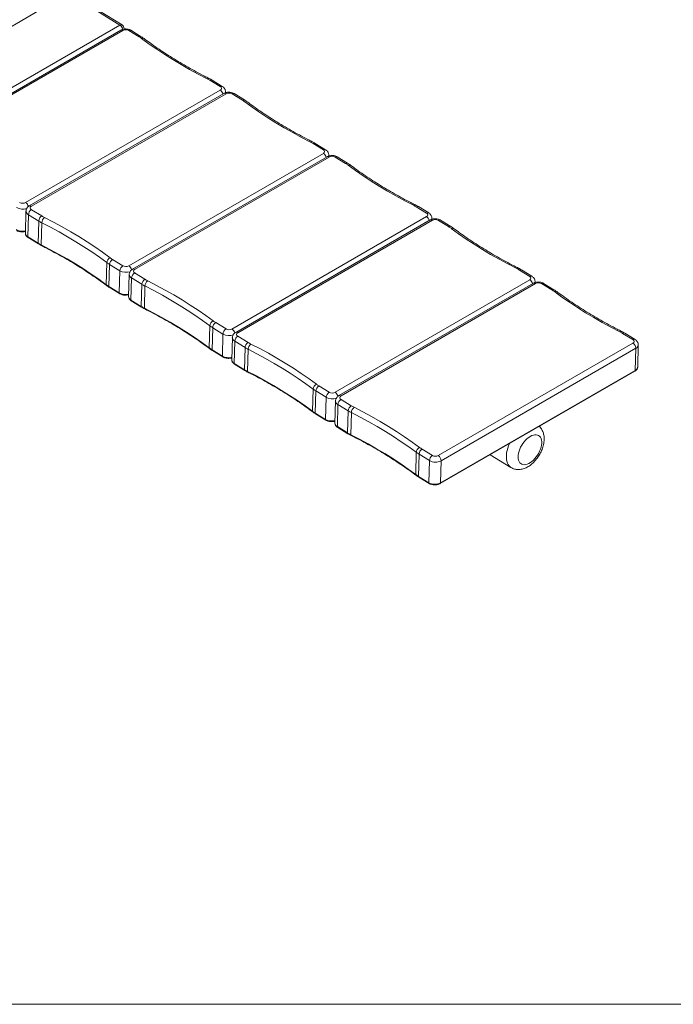
# Model space of a CAD drawing. Units: inches. Extents: x 20 to 43020, y 4 to 80004.
# Drawn here: x 23494 to 24278, y 9004 to 10184 of the extents above; entities that cross this region are included whole.
import ezdxf

# ---------------------------------------------------------------- set-up
doc = ezdxf.new("R2010")
doc.units = ezdxf.units.IN
doc.header["$MEASUREMENT"] = 0
doc.layers.add('Frame', color=7, linetype='Continuous', lineweight=15, plot=False)

msp = doc.modelspace()

# ---------------------------------------------------------------- linework, layer by layer
at = {"color": 7, "linetype": 'Continuous', "lineweight": 15}
for p, q in [((23614.7, 10177.2), (23568.8, 10205.4)), ((23617.3, 10177.5), (23571.3, 10205.6)), ((23443.6, 10151.9), (23523.2, 10197.8)), ((23374.3, 10038.4), (23614.7, 10177.2)), ((23615.7, 10171.1), (23382.3, 10036.4)), ((23618.3, 10170.8), (23384.9, 10036.1)), ((23619.6, 10173.1), (23619.5, 10172.5)), ((23619.5, 10172.5), (23619.5, 10172.4)), ((23619.6, 10172.5), (23619.6, 10173.1)), ((23637.7, 10163.2), (23625.3, 10170.7)), ((23640.2, 10163.4), (23627.9, 10171)), ((23649.6, 10154.6), (23640.7, 10161.1)), ((23658.8, 10148.3), (23649.6, 10154.6)), ((23668.3, 10142), (23658.8, 10148.3)), ((23678, 10135.9), (23668.3, 10142)), ((23688, 10130), (23678, 10135.9)), ((23698.2, 10124.2), (23688, 10130)), ((23708.6, 10118.5), (23698.2, 10124.2)), ((23719.2, 10113), (23708.6, 10118.5)), ((23734.9, 10103.6), (23722.6, 10111.1)), ((23737.4, 10103.8), (23725.1, 10111.4)), ((23501.6, 9964.7), (23734.9, 10099.4)), ((23739.4, 10095.4), (23506, 9960.6)), ((23742, 10095), (23508.6, 9960.3)), ((23741.1, 10096.2), (23741, 10096)), ((23741.2, 10097.3), (23741.1, 10096.2)), ((23741.2, 10096.2), (23741.2, 10097.2)), ((23761.4, 10087.4), (23749, 10094.9)), ((23763.9, 10087.6), (23751.5, 10095.2)), ((23773.3, 10078.8), (23764.4, 10085.3)), ((23782.5, 10072.5), (23773.3, 10078.8)), ((23792, 10066.2), (23782.5, 10072.5)), ((23801.7, 10060.1), (23792, 10066.2)), ((23811.6, 10054.2), (23801.7, 10060.1)), ((23821.8, 10048.4), (23811.6, 10054.2)), ((23832.3, 10042.7), (23821.8, 10048.4)), ((23842.9, 10037.2), (23832.3, 10042.7)), ((23858.6, 10027.8), (23846.3, 10035.3)), ((23861.1, 10028), (23848.8, 10035.6)), ((23625.2, 9888.9), (23858.6, 10023.6)), ((23863, 10019.6), (23629.7, 9884.8)), ((23865.6, 10019.2), (23632.3, 9884.5)), ((23864.9, 10021.5), (23864.7, 10020.4)), ((23864.7, 10020.4), (23864.7, 10020.2)), ((23864.9, 10020.4), (23864.9, 10021.5)), ((23885, 10011.6), (23872.7, 10019.1)), ((23887.6, 10011.8), (23875.2, 10019.4)), ((23897, 10003), (23888.1, 10009.5)), ((23906.2, 9996.7), (23897, 10003)), ((23915.7, 9990.4), (23906.2, 9996.7)), ((23925.4, 9984.3), (23915.7, 9990.4)), ((23935.3, 9978.4), (23925.4, 9984.3)), ((23945.5, 9972.6), (23935.3, 9978.4)), ((23956, 9966.9), (23945.5, 9972.6)), ((23966.6, 9961.4), (23956, 9966.9)), ((23982.3, 9952), (23969.9, 9959.5)), ((23984.8, 9952.2), (23972.4, 9959.8)), ((23502, 9954.4), (23501.3, 9927.9)), ((23505, 9950.1), (23504.3, 9923.5)), ((23517.3, 9942.5), (23505, 9950.1)), ((23508.6, 9956.1), (23520.9, 9948.6)), ((23524.3, 9946.7), (23534.9, 9941.2)), ((23748.9, 9813.1), (23982.3, 9947.8)), ((23988.6, 9945.7), (23988.4, 9944.6)), ((23988.6, 9944.6), (23988.6, 9945.7)), ((23516.6, 9916), (23517.3, 9942.5)), ((23521, 9940.5), (23520.3, 9913.9)), ((23531.6, 9935), (23521, 9940.5)), ((23541.9, 9929.4), (23531.6, 9935)), ((23534.9, 9941.2), (23545.4, 9935.5)), ((23545.4, 9935.5), (23555.6, 9929.7)), ((23986.7, 9943.8), (23753.4, 9809.1)), ((23989.3, 9943.4), (23756, 9808.7)), ((23988.4, 9944.6), (23988.4, 9944.4)), ((24008.7, 9935.8), (23996.4, 9943.3)), ((24011.2, 9936), (23998.9, 9943.6)), ((24020.7, 9927.2), (24011.7, 9933.7)), ((23504.3, 9923.5), (23516.6, 9916)), ((23504.6, 9922.7), (23517, 9915.1)), ((23552, 9923.6), (23541.9, 9929.4)), ((23561.9, 9917.7), (23552, 9923.6)), ((23555.6, 9929.7), (23565.5, 9923.8)), ((23565.5, 9923.8), (23575.2, 9917.7)), ((24029.9, 9920.9), (24020.7, 9927.2)), ((23520.3, 9913.9), (23530.8, 9908.5)), ((23571.5, 9911.7), (23561.9, 9917.7)), ((23580.9, 9905.5), (23571.5, 9911.7)), ((23575.2, 9917.7), (23584.7, 9911.5)), ((23584.7, 9911.5), (23593.9, 9905.1)), ((24039.3, 9914.6), (24029.9, 9920.9)), ((24049.1, 9908.5), (24039.3, 9914.6)), ((23530.8, 9908.5), (23541.2, 9902.9)), ((23541.2, 9902.9), (23551.3, 9897.1)), ((23590, 9899.2), (23580.9, 9905.5)), ((23598.8, 9892.7), (23590, 9899.2)), ((23593.9, 9905.1), (23602.8, 9898.6)), ((24059, 9902.6), (24049.1, 9908.5)), ((24069.2, 9896.8), (24059, 9902.6)), ((23551.3, 9897.1), (23561.2, 9891.2)), ((23561.2, 9891.2), (23570.8, 9885.2)), ((23598.1, 9866.2), (23598.8, 9892.7)), ((23602.2, 9890.5), (23601.5, 9864)), ((23614.5, 9882.9), (23602.2, 9890.5)), ((23605.8, 9896.5), (23618.2, 9889)), ((24079.6, 9891.1), (24069.2, 9896.8)), ((24090.3, 9885.6), (24079.6, 9891.1)), ((23570.8, 9885.2), (23580.1, 9879)), ((23580.1, 9879), (23589.3, 9872.7)), ((23613.8, 9856.4), (23614.5, 9882.9)), ((23625.7, 9878.6), (23625, 9852.1)), ((23632.3, 9880.3), (23644.6, 9872.8)), ((24106, 9876.2), (24093.6, 9883.7)), ((24108.5, 9876.4), (24096.1, 9884)), ((23589.3, 9872.7), (23598.1, 9866.2)), ((23601.5, 9864), (23613.8, 9856.4)), ((23601.8, 9863.1), (23614.2, 9855.5)), ((23628.7, 9874.3), (23627.9, 9847.8)), ((23641, 9866.7), (23628.7, 9874.3)), ((23640.3, 9840.2), (23641, 9866.7)), ((23644.7, 9864.7), (23644, 9838.1)), ((23655.2, 9859.2), (23644.7, 9864.7)), ((23648, 9870.9), (23658.6, 9865.4)), ((23658.6, 9865.4), (23669, 9859.8)), ((23872.6, 9737.3), (24106, 9872)), ((24110.4, 9868), (23877.1, 9733.3)), ((24113, 9867.6), (23879.7, 9732.9)), ((24112.1, 9868.8), (24112, 9868.6)), ((24112.3, 9869.9), (24112.1, 9868.8)), ((24112.3, 9868.8), (24112.3, 9869.9)), ((24132.4, 9860), (24120.1, 9867.5)), ((24134.9, 9860.2), (24122.6, 9867.8)), ((23665.6, 9853.6), (23655.2, 9859.2)), ((23675.7, 9847.8), (23665.6, 9853.6)), ((23669, 9859.8), (23679.2, 9853.9)), ((23679.2, 9853.9), (23689.2, 9848)), ((24144.4, 9851.4), (24135.4, 9857.9)), ((24153.6, 9845.1), (24144.4, 9851.4)), ((23627.9, 9847.8), (23640.3, 9840.2)), ((23628.3, 9846.9), (23640.6, 9839.3)), ((23685.6, 9841.9), (23675.7, 9847.8)), ((23695.2, 9835.9), (23685.6, 9841.9)), ((23689.2, 9848), (23698.9, 9841.9)), ((23698.9, 9841.9), (23708.4, 9835.7)), ((24163, 9838.8), (24153.6, 9845.1)), ((23644, 9838.1), (23654.5, 9832.7)), ((23654.5, 9832.7), (23664.9, 9827.1)), ((23704.6, 9829.7), (23695.2, 9835.9)), ((23713.7, 9823.4), (23704.6, 9829.7)), ((23708.4, 9835.7), (23717.6, 9829.3)), ((23717.6, 9829.3), (23726.5, 9822.8)), ((24172.7, 9832.7), (24163, 9838.8)), ((24182.7, 9826.8), (24172.7, 9832.7)), ((23664.9, 9827.1), (23675, 9821.3)), ((23675, 9821.3), (23684.8, 9815.4)), ((23684.8, 9815.4), (23694.5, 9809.4)), ((23722.5, 9817), (23713.7, 9823.4)), ((23721.8, 9790.4), (23722.5, 9817)), ((23729.5, 9820.8), (23741.9, 9813.2)), ((24192.9, 9821), (24182.7, 9826.8)), ((24203.3, 9815.3), (24192.9, 9821)), ((23694.5, 9809.4), (23703.8, 9803.2)), ((23725.9, 9814.7), (23725.2, 9788.2)), ((23738.2, 9807.1), (23725.9, 9814.7)), ((23737.5, 9780.6), (23738.2, 9807.1)), ((23756, 9804.5), (23768.3, 9797)), ((24214, 9809.8), (24203.3, 9815.3)), ((24229.6, 9800.4), (24217.3, 9807.9)), ((24232.1, 9800.6), (24219.8, 9808.2)), ((23703.8, 9803.2), (23713, 9796.9)), ((23713, 9796.9), (23721.8, 9790.4)), ((23749.4, 9802.8), (23748.7, 9776.3)), ((23752.3, 9798.5), (23751.6, 9772)), ((23764.7, 9790.9), (23752.3, 9798.5)), ((23771.6, 9795.1), (23782.3, 9789.6)), ((23996.3, 9661.5), (24229.6, 9796.2)), ((24235.3, 9767.5), (24236, 9794.1)), ((23725.2, 9788.2), (23737.5, 9780.6)), ((23725.5, 9787.3), (23737.9, 9779.7)), ((23764, 9764.4), (23764.7, 9790.9)), ((23768.4, 9788.9), (23767.7, 9762.3)), ((23778.9, 9783.4), (23768.4, 9788.9)), ((23789.3, 9777.8), (23778.9, 9783.4)), ((23782.3, 9789.6), (23792.7, 9784)), ((23792.7, 9784), (23802.9, 9778.1)), ((24233.1, 9790), (23999.7, 9655.3)), ((24232.3, 9763.5), (24233.1, 9790)), ((23751.6, 9772), (23764, 9764.4)), ((23752, 9771.1), (23764.3, 9763.5)), ((23799.4, 9772), (23789.3, 9777.8)), ((23809.2, 9766.1), (23799.4, 9772)), ((23802.9, 9778.1), (23812.9, 9772.2)), ((23812.9, 9772.2), (23822.6, 9766.1)), ((23767.7, 9762.3), (23778.2, 9756.9)), ((23778.2, 9756.9), (23788.5, 9751.3)), ((23818.9, 9760.1), (23809.2, 9766.1)), ((23828.2, 9753.9), (23818.9, 9760.1)), ((23822.6, 9766.1), (23832.1, 9759.9)), ((23832.1, 9759.9), (23841.3, 9753.5)), ((23998.6, 9627.9), (24231.9, 9762.6)), ((23999, 9628.8), (24232.3, 9763.5)), ((23788.5, 9751.3), (23798.7, 9745.5)), ((23798.7, 9745.5), (23808.5, 9739.6)), ((23837.4, 9747.6), (23828.2, 9753.9)), ((23846.2, 9741.2), (23837.4, 9747.6)), ((23841.3, 9753.5), (23850.2, 9747)), ((23853.2, 9745), (23865.5, 9737.4)), ((23808.5, 9739.6), (23818.1, 9733.6)), ((23818.1, 9733.6), (23827.5, 9727.4)), ((23845.5, 9714.6), (23846.2, 9741.2)), ((23849.6, 9738.9), (23848.8, 9712.4)), ((23861.9, 9731.3), (23849.6, 9738.9)), ((23827.5, 9727.4), (23836.6, 9721.1)), ((23836.6, 9721.1), (23845.5, 9714.6)), ((23861.2, 9704.8), (23861.9, 9731.3)), ((23873.1, 9727), (23872.4, 9700.5)), ((23876, 9722.7), (23875.3, 9696.2)), ((23888.4, 9715.1), (23876, 9722.7)), ((23879.7, 9728.7), (23892, 9721.2)), ((23848.8, 9712.4), (23861.2, 9704.8)), ((23849.2, 9711.5), (23861.5, 9703.9)), ((23887.6, 9688.6), (23888.4, 9715.1)), ((23892.1, 9713.1), (23891.3, 9686.5)), ((23902.6, 9707.6), (23892.1, 9713.1)), ((23895.3, 9719.3), (23906, 9713.8)), ((23906, 9713.8), (23916.4, 9708.2)), ((23913, 9702), (23902.6, 9707.6)), ((23923.1, 9696.2), (23913, 9702)), ((23916.4, 9708.2), (23926.6, 9702.3)), ((23926.6, 9702.3), (23936.6, 9696.4)), ((23875.3, 9696.2), (23887.6, 9688.6)), ((23875.7, 9695.3), (23888, 9687.7)), ((23891.3, 9686.5), (23901.9, 9681.1)), ((23932.9, 9690.3), (23923.1, 9696.2)), ((23942.5, 9684.3), (23932.9, 9690.3)), ((23936.6, 9696.4), (23946.3, 9690.3)), ((23946.3, 9690.3), (23955.7, 9684.1)), ((24110.3, 9686.1), (24108.5, 9685.5)), ((24112.1, 9686.5), (24110.3, 9686.1)), ((24113.7, 9686.5), (24112.1, 9686.5)), ((24115.3, 9686.1), (24113.7, 9686.5)), ((24116.6, 9685.5), (24115.3, 9686.1)), ((23901.9, 9681.1), (23912.2, 9675.5)), ((23912.2, 9675.5), (23922.3, 9669.7)), ((23951.9, 9678.1), (23942.5, 9684.3)), ((23961, 9671.8), (23951.9, 9678.1)), ((23955.7, 9684.1), (23964.9, 9677.7)), ((23964.9, 9677.7), (23973.9, 9671.2)), ((24080.6, 9673.3), (24081.8, 9675.9)), ((24097.7, 9676), (24096.3, 9673.8)), ((24099.3, 9678.1), (24097.7, 9676)), ((24101, 9680.1), (24099.3, 9678.1)), ((24102.8, 9681.8), (24101, 9680.1)), ((24104.7, 9683.3), (24102.8, 9681.8)), ((24106.6, 9684.5), (24104.7, 9683.3)), ((24108.5, 9685.5), (24106.6, 9684.5)), ((24117.8, 9684.6), (24116.6, 9685.5)), ((24118.8, 9683.4), (24117.8, 9684.6)), ((24119.5, 9681.9), (24118.8, 9683.4)), ((24120, 9680.1), (24119.5, 9681.9)), ((24119.5, 9671.5), (24120, 9673.9)), ((24120.3, 9678.2), (24120, 9680.1)), ((24120, 9673.9), (24120.3, 9676.1)), ((24120.3, 9676.1), (24120.3, 9678.2)), ((23922.3, 9669.7), (23932.2, 9663.8)), ((23932.2, 9663.8), (23941.8, 9657.8)), ((23969.9, 9665.4), (23961, 9671.8)), ((23969.2, 9638.8), (23969.9, 9665.4)), ((23973.2, 9663.1), (23972.5, 9636.6)), ((23985.6, 9655.5), (23973.2, 9663.1)), ((23976.9, 9669.2), (23989.2, 9661.6)), ((24058.5, 9662.5), (24083.4, 9647.2)), ((24077.9, 9661.9), (24078.2, 9664.6)), ((24078.2, 9664.6), (24078.8, 9667.5)), ((24078.8, 9667.5), (24079.6, 9670.4)), ((24079.6, 9670.4), (24080.6, 9673.3)), ((24092.5, 9664.3), (24092.1, 9662)), ((24093.1, 9666.6), (24092.5, 9664.3)), ((24094, 9669), (24093.1, 9666.6)), ((24095, 9671.4), (24094, 9669)), ((24096.3, 9673.8), (24095, 9671.4)), ((24113.8, 9659.8), (24115.3, 9662)), ((24115.3, 9662), (24116.7, 9664.3)), ((24116.7, 9664.3), (24117.8, 9666.7)), ((24117.8, 9666.7), (24118.8, 9669.1)), ((24118.8, 9669.1), (24119.5, 9671.5)), ((23941.8, 9657.8), (23951.2, 9651.6)), ((23951.2, 9651.6), (23960.3, 9645.3)), ((23984.9, 9629), (23985.6, 9655.5)), ((23999.7, 9655.3), (23999, 9628.8)), ((24077.9, 9659.3), (24077.9, 9661.9)), ((24078, 9656.8), (24077.9, 9659.3)), ((24078.5, 9654.6), (24078, 9656.8)), ((24079.1, 9652.5), (24078.5, 9654.6)), ((24080, 9650.7), (24079.1, 9652.5)), ((24081.2, 9649.1), (24080, 9650.7)), ((24092.1, 9662), (24092, 9659.8)), ((24092, 9659.8), (24092.1, 9657.8)), ((24092.1, 9657.8), (24092.5, 9655.9)), ((24092.5, 9655.9), (24093.1, 9654.3)), ((24093.1, 9654.3), (24094, 9652.9)), ((24094, 9652.9), (24095.1, 9651.9)), ((24095.1, 9651.9), (24096.3, 9651.1)), ((24096.3, 9651.1), (24097.8, 9650.6)), ((24097.8, 9650.6), (24099.4, 9650.4)), ((24099.4, 9650.4), (24101.1, 9650.6)), ((24101.1, 9650.6), (24102.9, 9651.1)), ((24102.9, 9651.1), (24104.8, 9651.9)), ((24104.8, 9651.9), (24106.7, 9653)), ((24106.7, 9653), (24108.5, 9654.4)), ((24108.5, 9654.4), (24110.4, 9656)), ((24110.4, 9656), (24112.1, 9657.8)), ((24112.1, 9657.8), (24113.8, 9659.8)), ((23960.3, 9645.3), (23969.2, 9638.8)), ((24082.5, 9647.9), (24081.2, 9649.1)), ((24083.4, 9647.2), (24082.5, 9647.9)), ((23972.5, 9636.6), (23984.9, 9629)), ((23972.9, 9635.7), (23985.2, 9628.1))]:
    msp.add_line(p, q, dxfattribs=at)
for centre, radius, start, end in [((23616.2, 10175.3), 2.43, 64.3482, 126.8365), ((23610.4, 10170.7), 7.81, 10.1614, 56.1745), ((23616.7, 10168.9), 2.47, 51.0232, 115.3251), ((23614.6, 10173.2), 5, 358.4499, 58.4992), ((23621.7, 10164.2), 7.49, 60.8158, 117.1647), ((23626.8, 10168.9), 2.35, 63.2819, 127.9028), ((23639.1, 10161.3), 2.35, 63.2806, 127.903), ((23616.8, 10129), 40.1, 53.3658, 58.5616), ((23642.1, 10158.8), 2.72, 57.7158, 121.8232), ((23720.7, 10111.4), 2.13, 70.7598, 132.729), ((23698.5, 10071.8), 46.1, 58.5532, 63.284), ((23724, 10109.2), 2.43, 64.3482, 126.8365), ((23736.4, 10101.6), 2.43, 64.3704, 126.8343), ((23734, 10101.5), 2.27, 292.2265, 67.7279), ((23730.5, 10092.9), 7.82, 13.1787, 56.1254), ((23740.4, 10093.1), 2.47, 51.0232, 115.3251), ((23745.4, 10088.4), 7.49, 60.8158, 117.1647), ((23750.5, 10093.1), 2.35, 63.2819, 127.9028), ((23762.8, 10085.5), 2.35, 63.2806, 127.903), ((23740.5, 10053.2), 40.1, 53.3658, 58.5616), ((23765.8, 10083), 2.72, 57.7158, 121.8232), ((23844.4, 10035.6), 2.13, 70.7598, 132.729), ((23822.2, 9996), 46.1, 58.5532, 63.284), ((23847.7, 10033.4), 2.43, 64.3482, 126.8365), ((23860, 10025.8), 2.43, 64.3704, 126.8343), ((23857.7, 10025.7), 2.27, 292.2265, 67.7279), ((23854.2, 10017.1), 7.82, 13.1787, 56.1254), ((23864.1, 10017.3), 2.47, 51.0232, 115.3251), ((23869.1, 10012.6), 7.49, 60.8158, 117.1647), ((23874.2, 10017.3), 2.35, 63.2819, 127.9028), ((23886.5, 10009.7), 2.35, 63.2806, 127.903), ((23864.1, 9977.4), 40.1, 53.3658, 58.5616), ((23889.5, 10007.2), 2.72, 57.7158, 121.8232), ((23498.2, 9972), 15.2, 240.9467, 288.879), ((23498.1, 9971.3), 7.49, 240.8158, 297.1647), ((23497.2, 9958.2), 7.82, 11.7415, 56.1454), ((23507.1, 9958.4), 2.47, 51.0247, 115.3107), ((23509.5, 9958.2), 2.27, 112.2265, 247.7279), ((23968.1, 9959.8), 2.13, 70.7598, 132.729), ((23945.9, 9920.2), 46.1, 58.5532, 63.284), ((23971.4, 9957.6), 2.43, 64.3482, 126.8365), ((23507.1, 9954.6), 5.02, 182.5096, 245.3664), ((23512.8, 9949.5), 7.9, 122.3838, 175.5656), ((23525.2, 9941.9), 7.9, 122.3838, 175.5656), ((23545, 9987.9), 46.1, 238.5532, 243.284), ((23529.7, 9939.9), 8.73, 128.5352, 176.274), ((23983.7, 9950), 2.43, 64.3704, 126.8343), ((23981.4, 9949.9), 2.27, 292.2265, 67.7279), ((23977.9, 9941.3), 7.82, 13.1787, 56.1254), ((23544, 9986.2), 51.3, 238.5532, 243.284), ((23987.8, 9941.5), 2.47, 51.0232, 115.3251), ((23992.8, 9936.8), 7.49, 60.8158, 117.1647), ((23997.8, 9941.5), 2.35, 63.2819, 127.9028), ((24010.2, 9933.9), 2.35, 63.2806, 127.903), ((23987.8, 9901.6), 40.1, 53.3658, 58.5616), ((24013.2, 9931.4), 2.72, 57.7158, 121.8232), ((23497.5, 9945.7), 15.4, 241.3318, 284.676), ((23506.5, 9928.2), 5.16, 183.3387, 244.4699), ((23505.2, 9923.4), 0.961, 172.4953, 232.6166), ((23543.3, 9959.7), 51.3, 238.5532, 243.284), ((23517.5, 9915.9), 0.961, 172.4927, 232.6447), ((23521.1, 9913.8), 0.86, 168.5056, 236.2491), ((23606.1, 9892.1), 7.26, 116.5884, 174.8137), ((23626.7, 9930.7), 40.1, 233.3658, 238.5616), ((23625.4, 9928.5), 44.5, 233.3658, 238.5616), ((23610.1, 9889.9), 7.9, 122.3838, 175.5656), ((23622.4, 9882.3), 7.9, 122.3838, 175.5656), ((23621.8, 9895.5), 7.49, 240.8158, 297.1647), ((23620.9, 9882.4), 7.82, 11.7415, 56.1454), ((23621.9, 9896.2), 15.2, 240.9467, 288.879), ((23630.8, 9878.8), 5.02, 182.5096, 245.3664), ((23636.5, 9873.7), 7.9, 122.3838, 175.5656), ((23630.8, 9882.6), 2.47, 51.0247, 115.3107), ((23633.2, 9882.4), 2.27, 112.2265, 247.7279), ((24091.7, 9884), 2.13, 70.7598, 132.729), ((24069.6, 9844.4), 46.1, 58.5532, 63.284), ((24095.1, 9881.8), 2.43, 64.3482, 126.8365), ((24107.4, 9874.2), 2.43, 64.3704, 126.8343), ((24105.1, 9874.1), 2.27, 292.2265, 67.7279), ((23624.7, 9902), 44.5, 233.3658, 238.5616), ((23599.1, 9866.1), 1.01, 173.9543, 229.8914), ((23602.4, 9863.8), 0.961, 172.4953, 232.6166), ((23648.9, 9866.1), 7.9, 122.3838, 175.5656), ((23667.7, 9910.4), 51.3, 238.5532, 243.284), ((23668.7, 9912.1), 46.1, 238.5532, 243.284), ((23653.4, 9864.1), 8.73, 128.5352, 176.274), ((24101.6, 9865.5), 7.82, 13.1787, 56.1254), ((24111.5, 9865.7), 2.47, 51.0232, 115.3251), ((24116.4, 9861), 7.49, 60.8158, 117.1647), ((24121.5, 9865.7), 2.35, 63.2819, 127.9028), ((23621.2, 9869.9), 15.4, 241.3318, 284.676), ((23614.8, 9856.3), 0.961, 172.4924, 232.648), ((23630.2, 9852.4), 5.16, 183.3387, 244.4699), ((24133.9, 9858.1), 2.35, 63.2806, 127.903), ((24111.5, 9825.8), 40.1, 53.3658, 58.5616), ((24136.9, 9855.6), 2.72, 57.7158, 121.8232), ((23628.9, 9847.6), 0.961, 172.4953, 232.6166), ((23667, 9883.9), 51.3, 238.5532, 243.284), ((23641.2, 9840.1), 0.961, 172.4927, 232.6447), ((23644.8, 9838), 0.86, 168.5056, 236.2491), ((23729.8, 9816.3), 7.26, 116.5884, 174.8137), ((23749.1, 9852.7), 44.5, 233.3658, 238.5616), ((23733.7, 9814.1), 7.9, 122.3838, 175.5656), ((23750.4, 9855), 40.1, 233.3658, 238.5616), ((23746.1, 9806.5), 7.9, 122.3838, 175.5656), ((23745.6, 9820.4), 15.2, 240.9467, 288.879), ((23745.5, 9819.7), 7.49, 240.8158, 297.1647), ((23744.6, 9806.6), 7.82, 11.7415, 56.1454), ((23760.2, 9797.9), 7.9, 122.3838, 175.5656), ((23754.4, 9806.8), 2.47, 51.0247, 115.3107), ((23756.8, 9806.6), 2.27, 112.2265, 247.7279), ((24215.4, 9808.2), 2.13, 70.7598, 132.729), ((24193.2, 9768.6), 46.1, 58.5532, 63.284), ((24218.8, 9806), 2.43, 64.3482, 126.8365), ((23754.4, 9803), 5.02, 182.5096, 245.3664), ((23772.5, 9790.3), 7.9, 122.3838, 175.5656), ((23792.4, 9836.3), 46.1, 238.5532, 243.284), ((23777.1, 9788.3), 8.73, 128.5352, 176.274), ((24231.1, 9798.4), 2.43, 64.3704, 126.8343), ((24228.8, 9798.3), 2.27, 292.2265, 67.7279), ((24225.4, 9789.8), 7.68, 1.57, 56.3944), ((24230.9, 9794.6), 5.1, 294.8153, 353.6544), ((23748.4, 9826.2), 44.5, 233.3658, 238.5616), ((23722.8, 9790.3), 1.01, 173.9543, 229.8914), ((23726.1, 9788), 0.961, 172.4953, 232.6166), ((23744.9, 9794.1), 15.4, 241.3318, 284.676), ((23738.4, 9780.5), 0.961, 172.4924, 232.648), ((23791.4, 9834.6), 51.3, 238.5532, 243.284), ((23753.8, 9776.6), 5.16, 183.3387, 244.4699), ((23752.6, 9771.8), 0.961, 172.4953, 232.6166), ((23764.9, 9764.3), 0.961, 172.4927, 232.6447), ((23790.7, 9808.1), 51.3, 238.5532, 243.284), ((23768.5, 9762.2), 0.86, 168.5056, 236.2491), ((24231.4, 9763.4), 0.976, 305.0063, 3.9251), ((24230.2, 9768.1), 5.1, 294.8212, 353.58), ((23853.4, 9740.5), 7.26, 116.5884, 174.8137), ((23857.4, 9738.3), 7.9, 122.3838, 175.5656), ((23874.1, 9779.2), 40.1, 233.3658, 238.5616), ((23872.8, 9776.9), 44.5, 233.3658, 238.5616), ((23869.8, 9730.7), 7.9, 122.3838, 175.5656), ((23869.2, 9743.9), 7.49, 240.8158, 297.1647), ((23868.2, 9730.8), 7.82, 11.7415, 56.1454), ((23878.1, 9731), 2.47, 51.0247, 115.3107), ((23880.5, 9730.8), 2.27, 112.2265, 247.7279), ((23869.3, 9744.6), 15.2, 240.9467, 288.879), ((23878.1, 9727.2), 5.02, 182.5096, 245.3664), ((23883.9, 9722.1), 7.9, 122.3838, 175.5656), ((23896.2, 9714.5), 7.9, 122.3838, 175.5656), ((23916.1, 9760.5), 46.1, 238.5532, 243.284), ((23872.1, 9750.4), 44.5, 233.3658, 238.5616), ((23846.5, 9714.5), 1.01, 173.9543, 229.8914), ((23849.8, 9712.3), 0.961, 172.4953, 232.6166), ((23915.1, 9758.9), 51.3, 238.5532, 243.284), ((23900.8, 9712.5), 8.73, 128.5352, 176.274), ((23868.6, 9718.3), 15.4, 241.3318, 284.676), ((23862.1, 9704.7), 0.961, 172.4924, 232.648), ((23877.5, 9700.8), 5.16, 183.3387, 244.4699), ((23876.3, 9696), 0.961, 172.4953, 232.6166), ((23914.4, 9732.3), 51.3, 238.5532, 243.284), ((23888.6, 9688.5), 0.961, 172.4927, 232.6447), ((23892.2, 9686.4), 0.86, 168.5056, 236.2491), ((23977.1, 9664.7), 7.26, 116.5884, 174.8137), ((23996.5, 9701.1), 44.5, 233.3658, 238.5616), ((23981.1, 9662.5), 7.9, 122.3838, 175.5656), ((23997.8, 9703.4), 40.1, 233.3658, 238.5616), ((23993.5, 9654.9), 7.9, 122.3838, 175.5656), ((23992.9, 9668.6), 15, 240.8158, 297.1647), ((23992.9, 9668.1), 7.49, 240.8158, 297.1647), ((23992, 9655.1), 7.68, 1.57, 56.3944), ((23995.8, 9674.6), 44.5, 233.3658, 238.5616), ((23970.2, 9638.7), 1.01, 173.9543, 229.8914), ((23973.5, 9636.5), 0.961, 172.4953, 232.6166), ((23992.2, 9642.1), 15, 240.8158, 297.1647), ((23985.8, 9628.9), 0.961, 172.4924, 232.648), ((23998, 9628.7), 0.975, 304.9892, 3.9266)]:
    msp.add_arc(centre, radius, start, end, dxfattribs=at)
for points, knots in [([(23627.9, 10171), (23627.5, 10171.1), (23626.7, 10171.6), (23625.3, 10172.1), (23623.6, 10172.5), (23621.8, 10172.7), (23620, 10172.6), (23618.2, 10172.2), (23616.8, 10171.7), (23616, 10171.3), (23615.7, 10171.1)], [0, 0, 0, 0, 0.0882338, 0.2228994, 0.3592612, 0.4965623, 0.6351239, 0.7761937, 0.9213826, 1, 1, 1, 1]), ([(23643.6, 10161.1), (23643.1, 10161.5), (23642, 10162.3), (23640.8, 10163), (23640.2, 10163.4)], [0, 0, 0, 0, 0.441818, 1, 1, 1, 1]), ([(23721.4, 10113.4), (23719.6, 10114.3), (23714.4, 10117), (23706, 10121.4), (23696.3, 10126.8), (23686.7, 10132.4), (23677.4, 10138.1), (23668.2, 10143.9), (23659.4, 10149.8), (23651.1, 10155.5), (23646, 10159.4), (23643.6, 10161.1)], [0, 0, 0, 0, 0.062757, 0.182098, 0.301434, 0.420766, 0.540094, 0.659418, 0.77874, 0.89806, 1, 1, 1, 1]), ([(23725.1, 10111.4), (23724.5, 10111.7), (23723.4, 10112.4), (23722.1, 10113.1), (23721.4, 10113.4)], [0, 0, 0, 0, 0.441737, 1, 1, 1, 1]), ([(23741.2, 10097.3), (23741.2, 10097.5), (23741.3, 10098.2), (23741, 10099.3), (23740.5, 10100.7), (23739.7, 10101.8), (23738.7, 10102.9), (23737.9, 10103.5), (23737.4, 10103.8)], [0, 0, 0, 0, 0.081663, 0.26221, 0.438327, 0.614124, 0.79372, 1, 1, 1, 1]), ([(23751.5, 10095.2), (23751.2, 10095.3), (23750.4, 10095.8), (23749, 10096.3), (23747.3, 10096.7), (23745.5, 10096.9), (23743.7, 10096.8), (23741.9, 10096.4), (23740.5, 10095.9), (23739.6, 10095.5), (23739.4, 10095.4)], [0, 0, 0, 0, 0.088234, 0.222899, 0.359261, 0.496562, 0.635124, 0.776194, 0.921383, 1, 1, 1, 1]), ([(23767.3, 10085.3), (23766.8, 10085.7), (23765.7, 10086.5), (23764.5, 10087.2), (23763.9, 10087.6)], [0, 0, 0, 0, 0.441818, 1, 1, 1, 1]), ([(23845.1, 10037.6), (23843.3, 10038.5), (23838.1, 10041.2), (23829.7, 10045.6), (23819.9, 10051), (23810.4, 10056.6), (23801, 10062.3), (23791.9, 10068.1), (23783.1, 10074), (23774.8, 10079.7), (23769.6, 10083.6), (23767.3, 10085.3)], [0, 0, 0, 0, 0.062757, 0.182098, 0.301434, 0.420766, 0.540094, 0.659418, 0.77874, 0.89806, 1, 1, 1, 1]), ([(23848.8, 10035.6), (23848.2, 10035.9), (23847, 10036.6), (23845.8, 10037.3), (23845.1, 10037.6)], [0, 0, 0, 0, 0.441737, 1, 1, 1, 1]), ([(23864.9, 10021.5), (23864.9, 10021.7), (23865, 10022.4), (23864.7, 10023.5), (23864.2, 10024.9), (23863.4, 10026), (23862.4, 10027.1), (23861.5, 10027.7), (23861.1, 10028)], [0, 0, 0, 0, 0.081663, 0.26221, 0.438327, 0.614124, 0.79372, 1, 1, 1, 1]), ([(23875.2, 10019.4), (23874.9, 10019.5), (23874.1, 10020), (23872.7, 10020.5), (23871, 10020.9), (23869.2, 10021.1), (23867.4, 10021), (23865.6, 10020.6), (23864.1, 10020.1), (23863.3, 10019.7), (23863, 10019.6)], [0, 0, 0, 0, 0.088234, 0.222899, 0.359261, 0.496562, 0.635124, 0.776194, 0.921383, 1, 1, 1, 1]), ([(23890.9, 10009.5), (23890.5, 10009.9), (23889.4, 10010.7), (23888.2, 10011.4), (23887.6, 10011.8)], [0, 0, 0, 0, 0.441818, 1, 1, 1, 1]), ([(23968.8, 9961.8), (23967, 9962.7), (23961.8, 9965.4), (23953.4, 9969.8), (23943.6, 9975.2), (23934.1, 9980.8), (23924.7, 9986.5), (23915.6, 9992.3), (23906.7, 9998.2), (23898.5, 10003.9), (23893.3, 10007.8), (23890.9, 10009.5)], [0, 0, 0, 0, 0.062757, 0.182098, 0.301434, 0.420766, 0.540094, 0.659418, 0.77874, 0.89806, 1, 1, 1, 1]), ([(23506, 9960.6), (23505.7, 9960.4), (23504.9, 9960), (23503.9, 9959), (23503, 9957.9), (23502.4, 9956.6), (23502.1, 9955.4), (23502.1, 9954.7), (23502.1, 9954.4)], [0, 0, 0, 0, 0.147498, 0.342285, 0.529184, 0.71123, 0.890831, 1, 1, 1, 1]), ([(23972.4, 9959.8), (23971.9, 9960.1), (23970.7, 9960.8), (23969.5, 9961.5), (23968.8, 9961.8)], [0, 0, 0, 0, 0.441737, 1, 1, 1, 1]), ([(23988.6, 9945.7), (23988.6, 9945.9), (23988.6, 9946.6), (23988.4, 9947.7), (23987.9, 9949.1), (23987.1, 9950.2), (23986.1, 9951.3), (23985.2, 9951.9), (23984.8, 9952.2)], [0, 0, 0, 0, 0.081663, 0.26221, 0.438327, 0.614124, 0.79372, 1, 1, 1, 1]), ([(23998.9, 9943.6), (23998.6, 9943.7), (23997.8, 9944.2), (23996.4, 9944.7), (23994.7, 9945.1), (23992.9, 9945.3), (23991.1, 9945.2), (23989.3, 9944.8), (23987.8, 9944.3), (23987, 9943.9), (23986.7, 9943.8)], [0, 0, 0, 0, 0.088234, 0.222899, 0.359261, 0.496562, 0.635124, 0.776194, 0.921383, 1, 1, 1, 1]), ([(24014.6, 9933.7), (24014.1, 9934.1), (24013.1, 9934.9), (24011.9, 9935.6), (24011.2, 9936)], [0, 0, 0, 0, 0.441818, 1, 1, 1, 1]), ([(24092.4, 9886), (24090.7, 9886.9), (24085.5, 9889.6), (24077.1, 9894), (24067.3, 9899.4), (24057.8, 9905), (24048.4, 9910.7), (24039.3, 9916.5), (24030.4, 9922.4), (24022.2, 9928.1), (24017, 9932), (24014.6, 9933.7)], [0, 0, 0, 0, 0.062757, 0.182098, 0.301434, 0.420766, 0.540094, 0.659418, 0.77874, 0.89806, 1, 1, 1, 1]), ([(23490.5, 9931.3), (23490.7, 9931.2), (23491.5, 9930.8), (23492.8, 9930.2), (23494.4, 9929.8), (23496.2, 9929.5), (23498, 9929.5), (23499.8, 9929.7), (23500.8, 9929.9), (23501.4, 9930.1)], [0, 0, 0, 0, 0.0843015, 0.2379618, 0.3912108, 0.5440101, 0.69663, 0.8496139, 1, 1, 1, 1]), ([(23501.3, 9927.9), (23501.3, 9927.5), (23501.4, 9926.7), (23501.8, 9925.5), (23502.5, 9924.4), (23503.4, 9923.5), (23504.2, 9922.9), (23504.6, 9922.7)], [0, 0, 0, 0, 0.193227, 0.388304, 0.586327, 0.792353, 1, 1, 1, 1]), ([(23517, 9915.1), (23517.5, 9914.8), (23518.7, 9914.1), (23519.9, 9913.4), (23520.7, 9913)], [0, 0, 0, 0, 0.427469, 1, 1, 1, 1]), ([(23520.7, 9913), (23522.4, 9912.1), (23527.6, 9909.5), (23536, 9905), (23545.8, 9899.6), (23555.4, 9894.1), (23564.8, 9888.4), (23573.9, 9882.5), (23582.8, 9876.6), (23591, 9870.9), (23596.1, 9867.1), (23598.5, 9865.4)], [0, 0, 0, 0, 0.062916, 0.182504, 0.302092, 0.421677, 0.541261, 0.660843, 0.780425, 0.900006, 1, 1, 1, 1]), ([(23629.7, 9884.8), (23629.4, 9884.6), (23628.6, 9884.2), (23627.6, 9883.3), (23626.7, 9882.1), (23626.1, 9880.8), (23625.8, 9879.6), (23625.8, 9878.9), (23625.8, 9878.6)], [0, 0, 0, 0, 0.147498, 0.342285, 0.529184, 0.71123, 0.890831, 1, 1, 1, 1]), ([(24096.1, 9884), (24095.6, 9884.3), (24094.4, 9885), (24093.1, 9885.7), (24092.4, 9886)], [0, 0, 0, 0, 0.441737, 1, 1, 1, 1]), ([(24112.3, 9869.9), (24112.3, 9870.1), (24112.3, 9870.8), (24112.1, 9871.9), (24111.6, 9873.3), (24110.8, 9874.4), (24109.8, 9875.5), (24108.9, 9876.1), (24108.5, 9876.4)], [0, 0, 0, 0, 0.081663, 0.26221, 0.438327, 0.614124, 0.79372, 1, 1, 1, 1]), ([(23598.5, 9865.4), (23598.9, 9865), (23600, 9864.2), (23601.2, 9863.5), (23601.8, 9863.1)], [0, 0, 0, 0, 0.427496, 1, 1, 1, 1]), ([(24122.6, 9867.8), (24122.3, 9867.9), (24121.5, 9868.4), (24120.1, 9868.9), (24118.3, 9869.3), (24116.6, 9869.5), (24114.7, 9869.4), (24113, 9869.1), (24111.5, 9868.6), (24110.7, 9868.1), (24110.4, 9868)], [0, 0, 0, 0, 0.088234, 0.222899, 0.359261, 0.496562, 0.635124, 0.776194, 0.921383, 1, 1, 1, 1]), ([(23614.2, 9855.5), (23614.4, 9855.4), (23615.1, 9855), (23616.5, 9854.4), (23618.1, 9854), (23619.9, 9853.7), (23621.7, 9853.7), (23623.4, 9853.9), (23624.5, 9854.1), (23625.1, 9854.3)], [0, 0, 0, 0, 0.084301, 0.237962, 0.391211, 0.54401, 0.69663, 0.849614, 1, 1, 1, 1]), ([(23625, 9852.1), (23625, 9851.7), (23625.1, 9850.9), (23625.5, 9849.7), (23626.2, 9848.7), (23627.1, 9847.7), (23627.9, 9847.1), (23628.3, 9846.9)], [0, 0, 0, 0, 0.193227, 0.388304, 0.586327, 0.792353, 1, 1, 1, 1]), ([(24138.3, 9857.9), (24137.8, 9858.3), (24136.7, 9859.1), (24135.6, 9859.8), (24134.9, 9860.2)], [0, 0, 0, 0, 0.441818, 1, 1, 1, 1]), ([(24216.1, 9810.2), (24214.3, 9811.1), (24209.2, 9813.8), (24200.8, 9818.2), (24191, 9823.6), (24181.4, 9829.2), (24172.1, 9834.9), (24163, 9840.7), (24154.1, 9846.6), (24145.9, 9852.4), (24140.7, 9856.2), (24138.3, 9857.9)], [0, 0, 0, 0, 0.062757, 0.1820978, 0.3014344, 0.4207661, 0.5400937, 0.6594179, 0.7787397, 0.89806, 1, 1, 1, 1]), ([(23640.6, 9839.3), (23641.1, 9839), (23642.3, 9838.3), (23643.6, 9837.6), (23644.3, 9837.2)], [0, 0, 0, 0, 0.427469, 1, 1, 1, 1]), ([(23644.3, 9837.2), (23646.1, 9836.3), (23651.3, 9833.7), (23659.7, 9829.2), (23669.5, 9823.8), (23679.1, 9818.3), (23688.4, 9812.6), (23697.6, 9806.7), (23706.5, 9800.8), (23714.7, 9795.1), (23719.8, 9791.3), (23722.2, 9789.6)], [0, 0, 0, 0, 0.062916, 0.182504, 0.302092, 0.421677, 0.541261, 0.660843, 0.780425, 0.900006, 1, 1, 1, 1]), ([(23753.4, 9809.1), (23753.1, 9808.8), (23752.3, 9808.4), (23751.3, 9807.5), (23750.4, 9806.3), (23749.8, 9805), (23749.5, 9803.8), (23749.5, 9803.1), (23749.5, 9802.8)], [0, 0, 0, 0, 0.147498, 0.342285, 0.529184, 0.71123, 0.890831, 1, 1, 1, 1]), ([(24219.8, 9808.2), (24219.3, 9808.5), (24218.1, 9809.2), (24216.8, 9809.9), (24216.1, 9810.2)], [0, 0, 0, 0, 0.441737, 1, 1, 1, 1]), ([(24235.9, 9794.1), (24236, 9794.3), (24236, 9795), (24235.8, 9796.1), (24235.2, 9797.5), (24234.5, 9798.6), (24233.5, 9799.7), (24232.6, 9800.3), (24232.1, 9800.6)], [0, 0, 0, 0, 0.081663, 0.26221, 0.438327, 0.614124, 0.79372, 1, 1, 1, 1]), ([(23722.2, 9789.6), (23722.6, 9789.2), (23723.7, 9788.4), (23724.9, 9787.7), (23725.5, 9787.3)], [0, 0, 0, 0, 0.427496, 1, 1, 1, 1]), ([(23737.9, 9779.7), (23738.1, 9779.6), (23738.8, 9779.2), (23740.1, 9778.6), (23741.8, 9778.2), (23743.6, 9778), (23745.4, 9777.9), (23747.1, 9778.1), (23748.2, 9778.3), (23748.8, 9778.5)], [0, 0, 0, 0, 0.084301, 0.237962, 0.391211, 0.54401, 0.69663, 0.849614, 1, 1, 1, 1]), ([(23748.7, 9776.3), (23748.7, 9775.9), (23748.8, 9775.1), (23749.2, 9773.9), (23749.9, 9772.9), (23750.8, 9771.9), (23751.6, 9771.3), (23752, 9771.1)], [0, 0, 0, 0, 0.193227, 0.388304, 0.586327, 0.792353, 1, 1, 1, 1]), ([(23764.3, 9763.5), (23764.8, 9763.2), (23766, 9762.5), (23767.3, 9761.8), (23768, 9761.5)], [0, 0, 0, 0, 0.427469, 1, 1, 1, 1]), ([(23768, 9761.5), (23769.8, 9760.5), (23775, 9757.9), (23783.4, 9753.5), (23793.2, 9748), (23802.8, 9742.5), (23812.1, 9736.8), (23821.3, 9730.9), (23830.2, 9725), (23838.4, 9719.3), (23843.5, 9715.5), (23845.8, 9713.8)], [0, 0, 0, 0, 0.062916, 0.182504, 0.302092, 0.421677, 0.541261, 0.660843, 0.780425, 0.900006, 1, 1, 1, 1]), ([(24231.9, 9762.6), (24232.2, 9762.8), (24232.9, 9763.2), (24233.8, 9764), (24234.6, 9765.1), (24235.1, 9766.2), (24235.3, 9767.1), (24235.3, 9767.5), (24235.3, 9767.5)], [0, 0, 0, 0, 0.130177, 0.370088, 0.578995, 0.779576, 0.995031, 1, 1, 1, 1]), ([(23877.1, 9733.3), (23876.7, 9733.1), (23876, 9732.6), (23875, 9731.7), (23874.1, 9730.5), (23873.5, 9729.2), (23873.1, 9728), (23873.1, 9727.3), (23873.1, 9727)], [0, 0, 0, 0, 0.147498, 0.342285, 0.529184, 0.71123, 0.890831, 1, 1, 1, 1]), ([(23845.8, 9713.8), (23846.3, 9713.4), (23847.4, 9712.6), (23848.5, 9711.9), (23849.2, 9711.5)], [0, 0, 0, 0, 0.4274963, 1, 1, 1, 1]), ([(23861.5, 9703.9), (23861.8, 9703.8), (23862.5, 9703.4), (23863.8, 9702.8), (23865.5, 9702.4), (23867.3, 9702.2), (23869, 9702.1), (23870.8, 9702.3), (23871.9, 9702.5), (23872.4, 9702.7)], [0, 0, 0, 0, 0.084301, 0.237962, 0.391211, 0.54401, 0.69663, 0.849614, 1, 1, 1, 1]), ([(23872.4, 9700.5), (23872.4, 9700.1), (23872.4, 9699.3), (23872.9, 9698.1), (23873.6, 9697.1), (23874.5, 9696.1), (23875.3, 9695.5), (23875.7, 9695.3)], [0, 0, 0, 0, 0.193227, 0.388304, 0.586327, 0.792353, 1, 1, 1, 1]), ([(23888, 9687.7), (23888.5, 9687.4), (23889.7, 9686.7), (23891, 9686), (23891.7, 9685.7)], [0, 0, 0, 0, 0.427469, 1, 1, 1, 1]), ([(23891.7, 9685.7), (23893.5, 9684.7), (23898.7, 9682.1), (23907.1, 9677.7), (23916.9, 9672.2), (23926.5, 9666.7), (23935.8, 9661), (23944.9, 9655.1), (23953.8, 9649.2), (23962.1, 9643.5), (23967.2, 9639.7), (23969.5, 9638)], [0, 0, 0, 0, 0.062916, 0.182504, 0.302092, 0.421677, 0.541261, 0.660843, 0.780425, 0.900006, 1, 1, 1, 1]), ([(24083.4, 9647.2), (24083.4, 9647.2), (24084.1, 9646.8), (24085.5, 9646.1), (24087.6, 9645.3), (24089.8, 9644.9), (24092.1, 9644.7), (24094.4, 9644.8), (24096.7, 9645.2), (24099.1, 9645.9), (24101.5, 9646.9), (24103.9, 9648.2), (24106.3, 9649.7), (24108.6, 9651.5), (24110.8, 9653.6), (24112.8, 9655.8), (24114.8, 9658.2), (24116.5, 9660.7), (24118.1, 9663.3), (24119.5, 9666.1), (24120.7, 9668.9), (24121.7, 9671.7), (24122.5, 9674.7), (24123, 9677.6), (24123.3, 9680.5), (24123.2, 9683.3), (24122.9, 9685.9), (24122.3, 9688.3), (24121.5, 9690.5), (24120.5, 9692.6), (24119.2, 9694.5), (24118.1, 9695.8), (24117.4, 9696.4), (24117.3, 9696.4)], [0, 0, 0, 0, 0.001253, 0.031846, 0.062151, 0.092438, 0.123024, 0.154222, 0.186323, 0.219553, 0.253993, 0.289512, 0.325781, 0.362375, 0.398913, 0.435274, 0.471452, 0.507505, 0.543523, 0.579609, 0.615843, 0.652339, 0.689206, 0.72653, 0.764324, 0.802445, 0.836489, 0.869459, 0.901293, 0.932111, 0.962123, 0.994631, 1, 1, 1, 1]), ([(23969.5, 9638), (23970, 9637.6), (23971.1, 9636.8), (23972.2, 9636.1), (23972.9, 9635.7)], [0, 0, 0, 0, 0.427496, 1, 1, 1, 1]), ([(23985.2, 9628.1), (23985.5, 9628), (23986.2, 9627.6), (23987.5, 9627), (23989.2, 9626.6), (23990.9, 9626.4), (23992.7, 9626.3), (23994.5, 9626.5), (23996.2, 9626.9), (23997.6, 9627.4), (23998.3, 9627.8), (23998.6, 9627.9)], [0, 0, 0, 0, 0.067375, 0.190183, 0.312661, 0.434781, 0.556757, 0.679024, 0.801946, 0.92605, 1, 1, 1, 1])]:
    msp.add_open_spline(points, degree=3, knots=knots, dxfattribs=at)
at = {"layer": 'Frame'}
for p, q in [((32020.3, 9004), (22020.3, 9004)), ((22020.3, 9004), (24992.1, 9004))]:
    msp.add_line(p, q, dxfattribs=at)

doc.saveas('drawing.dxf')
